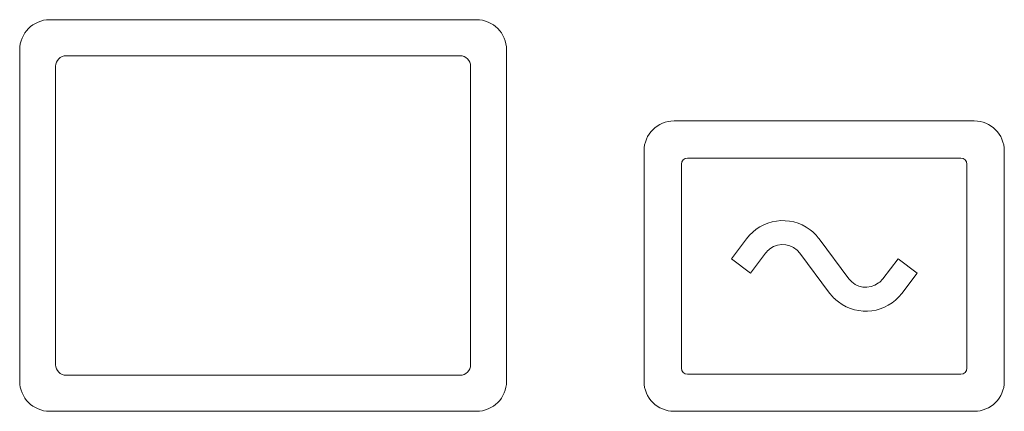
# Model space of a CAD drawing. Units: millimetres. Extents: x 74 to 764, y 230 to 562.
# Drawn here: x 112 to 145, y 401 to 414 of the extents above; entities that cross this region are included whole.
import ezdxf

# ---------------------------------------------------------------- set-up
doc = ezdxf.new("R2010")
doc.units = ezdxf.units.MM
doc.header["$LTSCALE"] = 2
doc.layers.add('Line drawing', color=7, linetype='Continuous')

msp = doc.modelspace()

# ---------------------------------------------------------------- linework, layer by layer
at = {"layer": 'Line drawing', "color": 3, "lineweight": 9}
for points in [[(112.066, 412.854), (112.066, 413.404), (112.516, 413.854), (113.066, 413.854)], [(113.066, 413.854), (113.066, 413.854), (127.313, 413.854), (127.313, 413.854)], [(127.313, 413.854), (127.863, 413.854), (128.313, 413.404), (128.313, 412.854)], [(112.066, 401.804), (112.066, 401.804), (112.066, 412.854), (112.066, 412.854)], [(128.313, 412.854), (128.313, 412.854), (128.313, 401.804), (128.313, 401.804)], [(113.265, 412.303), (113.265, 412.497), (113.423, 412.654), (113.616, 412.654)], [(113.616, 412.654), (113.616, 412.654), (126.762, 412.654), (126.762, 412.654)], [(126.762, 412.654), (126.956, 412.654), (127.113, 412.497), (127.113, 412.303)], [(113.265, 402.355), (113.265, 402.355), (113.265, 412.303), (113.265, 412.303)], [(127.113, 412.303), (127.113, 412.303), (127.113, 402.355), (127.113, 402.355)], [(132.9, 409.479), (132.9, 410.033), (133.348, 410.481), (133.902, 410.481)], [(133.902, 410.481), (133.902, 410.481), (143.92, 410.481), (143.92, 410.481)], [(143.92, 410.481), (144.474, 410.481), (144.922, 410.033), (144.922, 409.479)], [(132.9, 401.802), (132.9, 401.802), (132.9, 409.479), (132.9, 409.479)], [(144.922, 409.479), (144.922, 409.479), (144.922, 401.802), (144.922, 401.802)], [(134.149, 409.045), (134.149, 409.153), (134.24, 409.24), (134.348, 409.24)], [(134.348, 409.24), (134.348, 409.24), (143.474, 409.24), (143.474, 409.24)], [(143.474, 409.24), (143.582, 409.24), (143.673, 409.153), (143.673, 409.045)], [(134.149, 402.24), (134.149, 402.24), (134.149, 409.045), (134.149, 409.045)], [(143.673, 409.045), (143.673, 409.045), (143.673, 402.24), (143.673, 402.24)], [(136.318, 406.554), (136.819, 407.221), (137.772, 407.359), (138.442, 406.854)], [(138.442, 406.854), (138.562, 406.763), (138.668, 406.657), (138.745, 406.547)], [(135.817, 405.888), (135.817, 405.888), (136.318, 406.554), (136.318, 406.554)], [(138.103, 406.071), (137.867, 406.389), (137.419, 406.452), (137.101, 406.216)], [(138.745, 406.547), (138.745, 406.547), (139.737, 405.221), (139.737, 405.221)], [(137.101, 406.216), (137.045, 406.173), (136.995, 406.124), (136.957, 406.071)], [(136.456, 405.408), (136.456, 405.408), (135.817, 405.888), (135.817, 405.888)], [(136.957, 406.071), (136.957, 406.071), (136.456, 405.408), (136.456, 405.408)], [(139.094, 404.741), (139.094, 404.741), (138.103, 406.071), (138.103, 406.071)], [(140.865, 405.217), (140.865, 405.217), (141.377, 405.888), (141.377, 405.888)], [(141.377, 405.888), (141.377, 405.888), (142.012, 405.404), (142.012, 405.404)], [(139.737, 405.221), (139.973, 404.907), (140.414, 404.847), (140.728, 405.08)], [(140.728, 405.08), (140.781, 405.122), (140.827, 405.168), (140.865, 405.217)], [(142.012, 405.404), (142.012, 405.404), (141.5, 404.734), (141.5, 404.734)], [(139.387, 404.448), (139.271, 404.536), (139.172, 404.639), (139.094, 404.741)], [(141.5, 404.734), (140.996, 404.071), (140.05, 403.944), (139.387, 404.448)], [(113.616, 402.004), (113.423, 402.004), (113.265, 402.161), (113.265, 402.355)], [(127.113, 402.355), (127.113, 402.161), (126.956, 402.004), (126.762, 402.004)], [(134.348, 402.041), (134.24, 402.041), (134.149, 402.129), (134.149, 402.24)], [(143.673, 402.24), (143.673, 402.129), (143.582, 402.041), (143.474, 402.041)], [(126.762, 402.004), (126.762, 402.004), (113.616, 402.004), (113.616, 402.004)], [(143.474, 402.041), (143.474, 402.041), (134.348, 402.041), (134.348, 402.041)], [(113.066, 400.804), (112.516, 400.804), (112.066, 401.254), (112.066, 401.804)], [(128.313, 401.804), (128.313, 401.254), (127.863, 400.804), (127.313, 400.804)], [(133.902, 400.804), (133.348, 400.804), (132.9, 401.249), (132.9, 401.802)], [(144.922, 401.802), (144.922, 401.249), (144.474, 400.804), (143.92, 400.804)], [(127.313, 400.804), (127.313, 400.804), (113.066, 400.804), (113.066, 400.804)], [(143.92, 400.804), (143.92, 400.804), (133.902, 400.804), (133.902, 400.804)]]:
    msp.add_open_spline(points, degree=3, dxfattribs=at)

doc.saveas('drawing.dxf')
